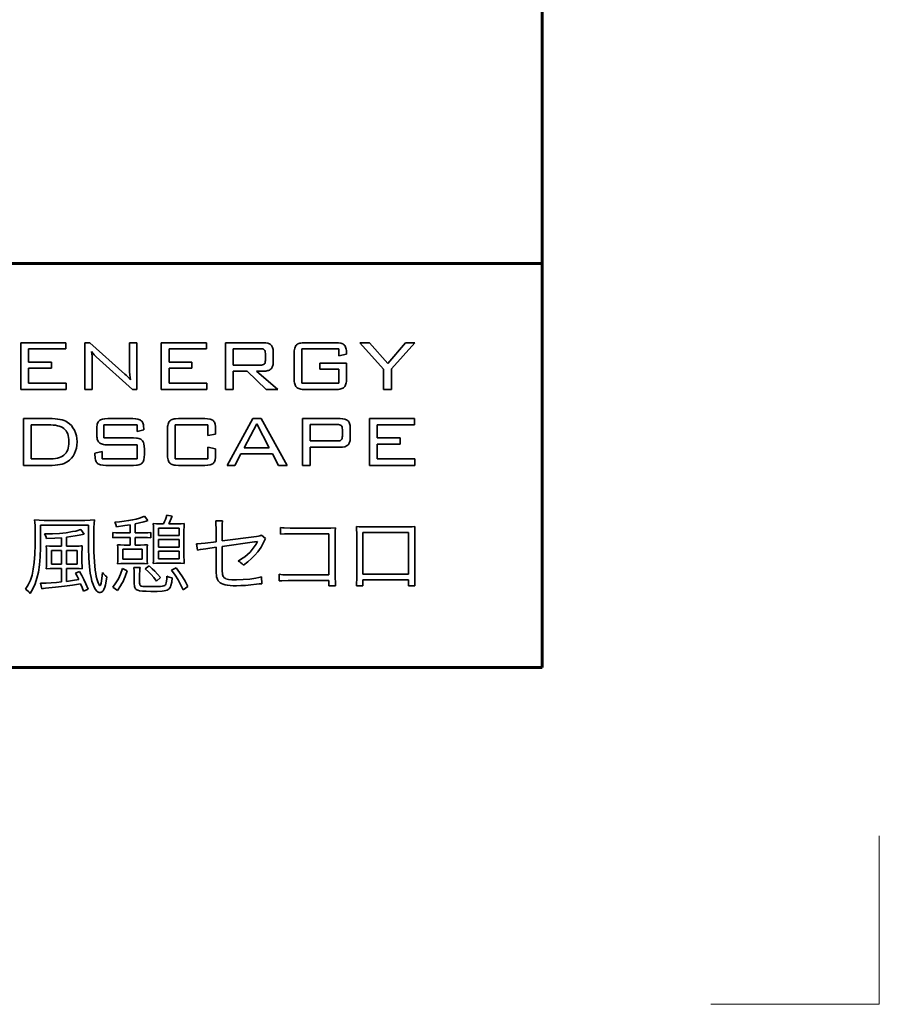
# Model space of a CAD drawing. Units: millimetres. Extents: x 0 to 420, y 0 to 297.
# Drawn here: x 394 to 420, y 0 to 29 of the extents above; entities that cross this region are included whole.
import ezdxf
from ezdxf.enums import TextEntityAlignment as Align

# ---------------------------------------------------------------- set-up
doc = ezdxf.new("R2010")
doc.units = ezdxf.units.MM
doc.styles.add('MSゴシック', font='MS Gothic.ttf')

# ---------------------------------------------------------------- blocks, each defined once
blk = doc.blocks.new('a1')
at = {"color": 4, "lineweight": 5}
for p, q in [((420, 0), (420, 5)), ((415, 0), (420, 0))]:
    blk.add_line(p, q, dxfattribs=at)
blk = doc.blocks.new('A3規格図枠')
at = {"lineweight": 60}
for p, q in [((410, 287), (410, 10)), ((252, 22), (410, 22)), ((410, 10), (15, 10))]:
    blk.add_line(p, q, dxfattribs=at)
at = {"lineweight": 35}
for p, q in [((394.523, 19.645), (395.865, 19.645)), ((394.523, 18.253), (394.523, 19.645)), ((395.865, 19.645), (395.865, 19.459)), ((396.429, 19.645), (396.575, 19.645)), ((396.429, 18.253), (396.429, 19.645)), ((396.575, 19.645), (397.617, 18.714)), ((397.754, 18.882), (397.754, 19.645)), ((397.754, 19.645), (397.969, 19.645)), ((397.969, 19.645), (397.969, 18.253)), ((398.691, 18.253), (398.691, 19.645)), ((398.691, 19.645), (400.033, 19.645)), ((400.033, 19.645), (400.033, 19.459)), ((400.597, 18.253), (400.597, 19.645)), ((400.597, 19.645), (401.72, 19.645)), ((402.964, 19.645), (403.865, 19.645)), ((404.583, 19.645), (404.872, 19.645)), ((405.289, 18.86), (404.583, 19.645)), ((404.872, 19.645), (405.417, 19.025)), ((405.417, 19.025), (405.938, 19.645)), ((406.222, 19.645), (405.522, 18.865)), ((405.938, 19.645), (406.222, 19.645)), ((395.865, 19.459), (394.755, 19.459)), ((394.755, 19.459), (394.755, 19.069)), ((398.923, 19.459), (398.923, 19.069)), ((400.033, 19.459), (398.923, 19.459)), ((400.829, 19.466), (400.829, 18.977)), ((401.631, 19.466), (400.829, 19.466)), ((401.782, 19.12), (401.782, 19.323)), ((402.014, 19.376), (402.014, 19.067)), ((402.637, 18.582), (402.637, 19.316)), ((403.959, 19.459), (402.869, 19.459)), ((402.869, 19.459), (402.869, 18.446)), ((403.959, 19.254), (403.959, 19.459)), ((404.191, 19.299), (403.959, 19.254)), ((404.191, 19.335), (404.191, 19.299)), ((394.755, 19.069), (395.433, 19.069)), ((395.433, 19.069), (395.433, 18.886)), ((396.643, 19.073), (396.643, 18.253)), ((397.839, 18.253), (396.766, 19.221)), ((398.923, 19.069), (399.601, 19.069)), ((399.601, 19.069), (399.601, 18.886)), ((403.395, 19.033), (404.191, 19.033)), ((403.395, 18.854), (403.395, 19.033)), ((404.191, 19.033), (404.191, 18.582)), ((394.755, 18.886), (394.755, 18.446)), ((395.433, 18.886), (394.755, 18.886)), ((398.923, 18.886), (398.923, 18.446)), ((399.601, 18.886), (398.923, 18.886)), ((400.829, 18.977), (401.631, 18.977)), ((400.829, 18.798), (400.829, 18.253)), ((401.24, 18.798), (400.829, 18.798)), ((401.807, 18.253), (401.24, 18.798)), ((401.515, 18.798), (402.152, 18.253)), ((401.72, 18.798), (401.515, 18.798)), ((403.959, 18.854), (403.395, 18.854)), ((403.959, 18.446), (403.959, 18.854)), ((405.289, 18.253), (405.289, 18.86)), ((405.522, 18.865), (405.522, 18.253)), ((394.755, 18.446), (395.875, 18.446)), ((395.875, 18.446), (395.875, 18.253)), ((398.923, 18.446), (400.044, 18.446)), ((400.044, 18.446), (400.044, 18.253)), ((402.869, 18.446), (403.959, 18.446)), ((395.875, 18.253), (394.523, 18.253)), ((396.643, 18.253), (396.429, 18.253)), ((397.969, 18.253), (397.839, 18.253)), ((400.044, 18.253), (398.691, 18.253)), ((400.829, 18.253), (400.597, 18.253)), ((402.152, 18.253), (401.807, 18.253)), ((403.865, 18.253), (402.964, 18.253)), ((405.522, 18.253), (405.289, 18.253)), ((394.604, 16), (394.604, 17.392)), ((394.604, 17.392), (395.37, 17.392)), ((397.103, 17.392), (397.847, 17.392)), ((399.203, 17.392), (399.983, 17.392)), ((400.645, 16), (401.407, 17.392)), ((401.407, 17.392), (401.655, 17.392)), ((401.655, 17.392), (402.431, 16)), ((402.882, 16), (402.882, 17.392)), ((402.882, 17.392), (404.005, 17.392)), ((404.869, 16), (404.869, 17.392)), ((404.869, 17.392), (406.211, 17.392)), ((406.211, 17.392), (406.211, 17.206)), ((395.337, 17.206), (394.836, 17.206)), ((394.836, 17.206), (394.836, 16.193)), ((396.778, 16.941), (396.778, 17.063)), ((397.974, 17.206), (396.986, 17.206)), ((396.986, 17.206), (396.986, 16.816)), ((397.974, 17.003), (397.974, 17.206)), ((398.174, 17.06), (397.974, 17.003)), ((398.174, 17.09), (398.174, 17.06)), ((398.877, 16.329), (398.877, 17.063)), ((400.075, 17.206), (399.109, 17.206)), ((399.109, 17.206), (399.109, 16.193)), ((400.075, 16.89), (400.075, 17.206)), ((400.307, 17.065), (400.307, 16.933)), ((401.525, 17.234), (401.15, 16.524)), ((401.9, 16.524), (401.525, 17.234)), ((403.114, 17.213), (403.114, 16.728)), ((403.915, 17.213), (403.114, 17.213)), ((404.067, 16.873), (404.067, 17.067)), ((404.299, 17.122), (404.299, 16.811)), ((405.101, 17.206), (405.101, 16.816)), ((406.211, 17.206), (405.101, 17.206)), ((396.986, 16.816), (397.867, 16.816)), ((400.307, 16.933), (400.075, 16.89)), ((403.114, 16.728), (403.915, 16.728)), ((405.101, 16.816), (405.779, 16.816)), ((405.779, 16.816), (405.779, 16.633)), ((396.726, 16.366), (396.94, 16.417)), ((396.94, 16.417), (396.94, 16.193)), ((397.981, 16.612), (397.103, 16.612)), ((397.981, 16.193), (397.981, 16.612)), ((398.192, 16.486), (398.192, 16.329)), ((400.075, 16.193), (400.075, 16.542)), ((400.075, 16.542), (400.307, 16.493)), ((400.307, 16.493), (400.307, 16.328)), ((401.15, 16.524), (401.9, 16.524)), ((403.114, 16.541), (403.114, 16)), ((404.005, 16.541), (403.114, 16.541)), ((405.779, 16.633), (405.101, 16.633)), ((405.101, 16.633), (405.101, 16.193)), ((394.836, 16.193), (395.337, 16.193)), ((396.726, 16.328), (396.726, 16.366)), ((396.94, 16.193), (397.981, 16.193)), ((399.109, 16.193), (400.075, 16.193)), ((401.053, 16.345), (400.874, 16)), ((401.996, 16.345), (401.053, 16.345)), ((402.174, 16), (401.996, 16.345)), ((405.101, 16.193), (406.222, 16.193)), ((406.222, 16.193), (406.222, 16)), ((395.37, 16), (394.604, 16)), ((397.867, 16), (397.053, 16)), ((399.983, 16), (399.203, 16)), ((400.874, 16), (400.645, 16)), ((402.431, 16), (402.174, 16)), ((403.114, 16), (402.882, 16)), ((406.222, 16), (404.869, 16)), ((395.222, 14.366), (396.425, 14.366)), ((398.196, 14.492), (398.297, 14.361)), ((398.855, 14.52), (399.021, 14.492)), ((400.308, 14.358), (400.512, 14.358)), ((396.531, 14.222), (395.113, 14.222)), ((395.113, 14.222), (395.113, 13.887)), ((396.304, 14.101), (396.403, 13.962)), ((396.531, 13.889), (396.531, 14.222)), ((397.772, 13.995), (397.772, 14.24)), ((397.916, 14.267), (397.916, 13.995)), ((398.466, 13.289), (398.466, 14.073)), ((399.221, 14.139), (398.61, 14.139)), ((398.61, 14.139), (398.61, 13.922)), ((398.655, 14.267), (398.761, 14.267)), ((398.92, 14.267), (399.17, 14.267)), ((399.221, 13.922), (399.221, 14.139)), ((399.367, 14.066), (399.367, 13.294)), ((400.318, 13.735), (400.318, 14.126)), ((400.5, 14.126), (400.5, 13.758)), ((402.228, 13.957), (402.228, 14.159)), ((402.518, 14.141), (403.729, 14.141)), ((404.68, 14.174), (406.025, 14.174)), ((395.734, 13.604), (395.734, 13.854)), ((395.883, 13.871), (395.883, 13.604)), ((397.253, 13.851), (397.253, 14.01)), ((397.772, 13.864), (397.46, 13.864)), ((397.462, 13.995), (397.772, 13.995)), ((397.772, 13.637), (397.772, 13.864)), ((397.916, 13.995), (398.179, 13.995)), ((397.916, 13.864), (397.916, 13.637)), ((398.176, 13.864), (397.916, 13.864)), ((398.385, 14.01), (398.385, 13.851)), ((398.61, 13.922), (399.221, 13.922)), ((399.221, 13.798), (398.61, 13.798)), ((398.61, 13.798), (398.61, 13.574)), ((399.221, 13.574), (399.221, 13.798)), ((400.5, 13.758), (401.524, 13.894)), ((401.668, 13.929), (401.791, 13.826)), ((403.666, 13.97), (402.518, 13.97)), ((403.666, 12.751), (403.666, 13.97)), ((403.855, 13.95), (403.855, 12.658)), ((404.493, 12.615), (404.493, 13.985)), ((406.03, 14.008), (404.678, 14.008)), ((404.678, 14.008), (404.678, 12.769)), ((406.03, 12.769), (406.03, 14.008)), ((406.214, 13.985), (406.214, 12.62)), ((395.434, 13.475), (395.434, 13.072)), ((395.734, 13.475), (395.434, 13.475)), ((395.512, 13.604), (395.734, 13.604)), ((395.734, 13.072), (395.734, 13.475)), ((395.883, 13.604), (396.122, 13.604)), ((396.196, 13.475), (395.883, 13.475)), ((395.883, 13.475), (395.883, 13.072)), ((396.196, 13.072), (396.196, 13.475)), ((397.407, 13.243), (397.407, 13.478)), ((397.553, 13.513), (397.553, 13.213)), ((398.126, 13.513), (397.553, 13.513)), ((397.596, 13.637), (397.772, 13.637)), ((397.916, 13.637), (398.078, 13.637)), ((398.126, 13.213), (398.126, 13.513)), ((398.272, 13.48), (398.272, 13.243)), ((398.61, 13.574), (399.221, 13.574)), ((399.221, 13.45), (398.61, 13.45)), ((398.61, 13.45), (398.61, 13.226)), ((399.221, 13.226), (399.221, 13.45)), ((399.765, 13.485), (399.743, 13.675)), ((399.998, 13.692), (400.318, 13.735)), ((400.318, 13.571), (400.013, 13.528)), ((400.318, 12.963), (400.318, 13.571)), ((400.5, 13.594), (400.5, 12.999)), ((395.29, 13.125), (395.29, 13.402)), ((396.339, 13.412), (396.339, 13.12)), ((397.553, 13.213), (398.126, 13.213)), ((398.61, 13.226), (399.221, 13.226)), ((395.434, 13.072), (395.734, 13.072)), ((395.734, 12.941), (395.509, 12.941)), ((395.734, 12.542), (395.734, 12.941)), ((395.883, 13.072), (396.196, 13.072)), ((396.153, 12.941), (395.883, 12.941)), ((395.883, 12.941), (395.883, 12.557)), ((397.54, 12.936), (397.682, 12.875)), ((398.093, 13.087), (397.596, 13.087)), ((397.878, 12.968), (398.068, 12.968)), ((398.219, 12.933), (398.338, 13.014)), ((399.173, 13.097), (398.658, 13.097)), ((399.001, 12.888), (399.132, 12.961)), ((396.145, 12.797), (396.269, 12.85)), ((397.894, 12.474), (397.894, 12.749)), ((398.052, 12.759), (398.052, 12.509)), ((398.671, 12.671), (398.547, 12.565)), ((401.663, 12.691), (401.675, 12.487)), ((402.19, 12.57), (402.19, 12.769)), ((403.666, 12.58), (402.46, 12.58)), ((402.465, 12.751), (403.666, 12.751)), ((403.666, 12.429), (403.666, 12.58)), ((404.678, 12.769), (406.03, 12.769)), ((406.03, 12.605), (404.678, 12.605)), ((404.678, 12.605), (404.678, 12.426)), ((406.03, 12.426), (406.03, 12.605)), ((395.146, 12.34), (395.113, 12.509)), ((396.529, 12.323), (396.385, 12.262)), ((397.391, 12.287), (397.253, 12.381)), ((399.486, 12.406), (399.342, 12.302)), ((403.868, 12.429), (403.666, 12.429)), ((404.678, 12.426), (404.483, 12.426)), ((406.222, 12.426), (406.03, 12.426))]:
    blk.add_line(p, q, dxfattribs=at)
for points in [[(401.72, 19.645, 0), (401.792, 19.641, 0), (401.853, 19.629, 0), (401.88, 19.62, 0), (401.904, 19.61, 0), (401.925, 19.597, 0), (401.944, 19.582, 0)], [(402.706, 19.576, 0), (402.725, 19.592, 0), (402.748, 19.606, 0), (402.774, 19.618, 0), (402.805, 19.628, 0), (402.839, 19.635, 0), (402.877, 19.641, 0), (402.964, 19.645, 0)], [(403.865, 19.645, 0), (403.949, 19.641, 0), (404.02, 19.629, 0), (404.05, 19.62, 0), (404.077, 19.608, 0), (404.1, 19.595, 0), (404.12, 19.58, 0)], [(396.626, 19.378, 0), (396.633, 19.312, 0), (396.639, 19.24, 0), (396.643, 19.073, 0)], [(396.699, 19.284, 0), (396.659, 19.329, 0), (396.626, 19.378, 0)], [(401.748, 19.435, 0), (401.728, 19.448, 0), (401.702, 19.458, 0), (401.669, 19.464, 0), (401.631, 19.466, 0)], [(401.782, 19.323, 0), (401.78, 19.36, 0), (401.774, 19.391, 0), (401.763, 19.416, 0), (401.748, 19.435, 0)], [(401.944, 19.582, 0), (401.96, 19.565, 0), (401.975, 19.545, 0), (401.987, 19.523, 0), (401.997, 19.499, 0), (402.004, 19.472, 0), (402.01, 19.442, 0), (402.014, 19.376, 0)], [(402.637, 19.316, 0), (402.641, 19.404, 0), (402.647, 19.442, 0), (402.654, 19.477, 0), (402.664, 19.507, 0), (402.676, 19.534, 0), (402.69, 19.557, 0), (402.706, 19.576, 0)], [(404.12, 19.58, 0), (404.136, 19.562, 0), (404.151, 19.54, 0), (404.163, 19.515, 0), (404.173, 19.486, 0), (404.181, 19.453, 0), (404.187, 19.417, 0), (404.191, 19.335, 0)], [(396.766, 19.221, 0), (396.699, 19.284, 0)], [(401.631, 18.977, 0), (401.669, 18.979, 0), (401.702, 18.985, 0), (401.728, 18.994, 0), (401.748, 19.007, 0)], [(401.748, 19.007, 0), (401.763, 19.025, 0), (401.774, 19.05, 0), (401.78, 19.082, 0), (401.782, 19.12, 0)], [(402.014, 19.067, 0), (402.01, 19.001, 0), (402.004, 18.971, 0), (401.997, 18.944, 0), (401.987, 18.92, 0), (401.975, 18.898, 0), (401.96, 18.878, 0), (401.944, 18.861, 0)], [(397.617, 18.714, 0), (397.655, 18.678, 0), (397.694, 18.637, 0), (397.776, 18.539, 0)], [(397.776, 18.539, 0), (397.766, 18.609, 0), (397.76, 18.689, 0), (397.755, 18.78, 0), (397.754, 18.882, 0)], [(401.944, 18.861, 0), (401.925, 18.846, 0), (401.904, 18.833, 0), (401.88, 18.823, 0), (401.853, 18.814, 0), (401.792, 18.802, 0), (401.72, 18.798, 0)], [(402.706, 18.322, 0), (402.69, 18.341, 0), (402.676, 18.364, 0), (402.664, 18.391, 0), (402.654, 18.421, 0), (402.647, 18.456, 0), (402.641, 18.494, 0), (402.637, 18.582, 0)], [(404.191, 18.582, 0), (404.187, 18.494, 0), (404.181, 18.456, 0), (404.174, 18.421, 0), (404.164, 18.391, 0), (404.152, 18.364, 0), (404.138, 18.341, 0), (404.122, 18.322, 0)], [(402.964, 18.253, 0), (402.877, 18.257, 0), (402.839, 18.263, 0), (402.805, 18.27, 0), (402.774, 18.28, 0), (402.748, 18.292, 0), (402.725, 18.306, 0), (402.706, 18.322, 0)], [(404.122, 18.322, 0), (404.103, 18.306, 0), (404.08, 18.292, 0), (404.054, 18.28, 0), (404.023, 18.27, 0), (403.989, 18.263, 0), (403.952, 18.257, 0), (403.865, 18.253, 0)], [(395.37, 17.392, 0), (395.459, 17.39, 0), (395.541, 17.385, 0), (395.617, 17.377, 0), (395.687, 17.365, 0), (395.751, 17.35, 0), (395.808, 17.331, 0), (395.859, 17.31, 0), (395.904, 17.284, 0)], [(395.904, 17.284, 0), (395.968, 17.237, 0), (396.025, 17.181, 0), (396.074, 17.117, 0), (396.116, 17.044, 0)], [(396.778, 17.063, 0), (396.783, 17.152, 0), (396.788, 17.191, 0), (396.796, 17.225, 0), (396.805, 17.256, 0), (396.817, 17.283, 0), (396.831, 17.306, 0), (396.847, 17.325, 0)], [(396.847, 17.325, 0), (396.866, 17.34, 0), (396.889, 17.354, 0), (396.916, 17.366, 0), (396.946, 17.375, 0), (397.017, 17.388, 0), (397.103, 17.392, 0)], [(397.847, 17.392, 0), (397.93, 17.388, 0), (397.999, 17.376, 0), (398.029, 17.367, 0), (398.056, 17.356, 0), (398.08, 17.343, 0), (398.1, 17.328, 0)], [(398.1, 17.328, 0), (398.117, 17.311, 0), (398.132, 17.289, 0), (398.145, 17.265, 0), (398.156, 17.237, 0), (398.164, 17.205, 0), (398.169, 17.17, 0), (398.174, 17.09, 0)], [(398.877, 17.063, 0), (398.881, 17.151, 0), (398.886, 17.189, 0), (398.894, 17.224, 0), (398.903, 17.254, 0), (398.915, 17.281, 0), (398.929, 17.304, 0), (398.945, 17.323, 0)], [(398.945, 17.323, 0), (398.964, 17.339, 0), (398.987, 17.353, 0), (399.014, 17.365, 0), (399.044, 17.375, 0), (399.078, 17.382, 0), (399.116, 17.388, 0), (399.203, 17.392, 0)], [(399.983, 17.392, 0), (400.07, 17.388, 0), (400.142, 17.376, 0), (400.172, 17.366, 0), (400.198, 17.355, 0), (400.221, 17.341, 0), (400.24, 17.326, 0)], [(400.24, 17.326, 0), (400.256, 17.307, 0), (400.269, 17.284, 0), (400.281, 17.258, 0), (400.29, 17.227, 0), (400.303, 17.154, 0), (400.307, 17.065, 0)], [(404.005, 17.392, 0), (404.076, 17.388, 0), (404.137, 17.376, 0), (404.164, 17.367, 0), (404.188, 17.356, 0), (404.21, 17.344, 0), (404.228, 17.329, 0)], [(404.228, 17.329, 0), (404.245, 17.312, 0), (404.259, 17.292, 0), (404.271, 17.27, 0), (404.281, 17.245, 0), (404.294, 17.189, 0), (404.299, 17.122, 0)], [(395.8, 17.098, 0), (395.762, 17.123, 0), (395.718, 17.145, 0), (395.668, 17.164, 0), (395.613, 17.179, 0), (395.552, 17.191, 0), (395.486, 17.199, 0), (395.414, 17.204, 0), (395.337, 17.206, 0)], [(395.954, 16.705, 0), (395.952, 16.772, 0), (395.944, 16.833, 0), (395.932, 16.89, 0), (395.916, 16.941, 0), (395.894, 16.988, 0), (395.868, 17.029, 0), (395.836, 17.066, 0), (395.8, 17.098, 0)], [(396.116, 17.044, 0), (396.15, 16.965, 0), (396.174, 16.882, 0), (396.188, 16.795, 0), (396.193, 16.704, 0)], [(404.031, 17.182, 0), (404.011, 17.195, 0), (403.985, 17.205, 0), (403.953, 17.211, 0), (403.915, 17.213, 0)], [(404.067, 17.067, 0), (404.064, 17.106, 0), (404.058, 17.138, 0), (404.047, 17.163, 0), (404.031, 17.182, 0)], [(395.8, 16.302, 0), (395.836, 16.333, 0), (395.868, 16.37, 0), (395.894, 16.413, 0), (395.916, 16.461, 0), (395.932, 16.514, 0), (395.944, 16.572, 0), (395.952, 16.636, 0), (395.954, 16.705, 0)], [(396.193, 16.704, 0), (396.188, 16.606, 0), (396.175, 16.514, 0), (396.152, 16.429, 0), (396.121, 16.351, 0), (396.08, 16.28, 0), (396.031, 16.216, 0), (395.972, 16.159, 0), (395.904, 16.108, 0)], [(396.848, 16.681, 0), (396.831, 16.7, 0), (396.817, 16.723, 0), (396.805, 16.749, 0), (396.796, 16.78, 0), (396.788, 16.815, 0), (396.783, 16.853, 0), (396.778, 16.941, 0)], [(397.103, 16.612, 0), (397.017, 16.616, 0), (396.98, 16.621, 0), (396.946, 16.629, 0), (396.916, 16.639, 0), (396.889, 16.65, 0), (396.867, 16.664, 0), (396.848, 16.681, 0)], [(397.867, 16.816, 0), (397.954, 16.811, 0), (397.992, 16.806, 0), (398.026, 16.798, 0), (398.056, 16.788, 0), (398.082, 16.776, 0), (398.105, 16.762, 0), (398.124, 16.745, 0)], [(398.124, 16.745, 0), (398.14, 16.726, 0), (398.154, 16.703, 0), (398.165, 16.676, 0), (398.175, 16.645, 0), (398.187, 16.573, 0), (398.192, 16.486, 0)], [(403.915, 16.728, 0), (403.954, 16.73, 0), (403.986, 16.735, 0), (404.013, 16.745, 0), (404.033, 16.759, 0)], [(404.033, 16.759, 0), (404.048, 16.777, 0), (404.058, 16.803, 0), (404.065, 16.835, 0), (404.067, 16.873, 0)], [(404.299, 16.811, 0), (404.294, 16.745, 0), (404.289, 16.715, 0), (404.281, 16.688, 0), (404.271, 16.664, 0), (404.259, 16.642, 0), (404.245, 16.622, 0), (404.228, 16.605, 0)], [(404.228, 16.605, 0), (404.21, 16.59, 0), (404.188, 16.577, 0), (404.164, 16.566, 0), (404.137, 16.557, 0), (404.076, 16.545, 0), (404.005, 16.541, 0)], [(395.337, 16.193, 0), (395.415, 16.195, 0), (395.487, 16.2, 0), (395.554, 16.209, 0), (395.614, 16.22, 0), (395.67, 16.236, 0), (395.719, 16.254, 0), (395.762, 16.276, 0), (395.8, 16.302, 0)], [(395.904, 16.108, 0), (395.86, 16.083, 0), (395.809, 16.061, 0), (395.752, 16.042, 0), (395.688, 16.027, 0), (395.618, 16.015, 0), (395.542, 16.007, 0), (395.459, 16.002, 0), (395.37, 16, 0)], [(396.795, 16.068, 0), (396.778, 16.087, 0), (396.764, 16.11, 0), (396.753, 16.137, 0), (396.743, 16.168, 0), (396.735, 16.202, 0), (396.73, 16.24, 0), (396.726, 16.328, 0)], [(398.192, 16.329, 0), (398.187, 16.241, 0), (398.175, 16.168, 0), (398.165, 16.138, 0), (398.154, 16.111, 0), (398.14, 16.088, 0), (398.124, 16.069, 0)], [(398.945, 16.069, 0), (398.929, 16.088, 0), (398.915, 16.111, 0), (398.903, 16.138, 0), (398.894, 16.168, 0), (398.886, 16.203, 0), (398.881, 16.241, 0), (398.877, 16.329, 0)], [(400.307, 16.328, 0), (400.303, 16.239, 0), (400.29, 16.166, 0), (400.281, 16.135, 0), (400.269, 16.109, 0), (400.256, 16.086, 0), (400.24, 16.067, 0)], [(397.053, 16, 0), (396.966, 16.004, 0), (396.894, 16.017, 0), (396.863, 16.027, 0), (396.837, 16.038, 0), (396.814, 16.052, 0), (396.795, 16.068, 0)], [(398.124, 16.069, 0), (398.105, 16.053, 0), (398.083, 16.039, 0), (398.056, 16.027, 0), (398.026, 16.017, 0), (397.992, 16.01, 0), (397.954, 16.004, 0), (397.867, 16, 0)], [(399.203, 16, 0), (399.116, 16.004, 0), (399.078, 16.01, 0), (399.044, 16.017, 0), (399.014, 16.027, 0), (398.987, 16.039, 0), (398.964, 16.053, 0), (398.945, 16.069, 0)], [(400.24, 16.067, 0), (400.221, 16.051, 0), (400.198, 16.038, 0), (400.172, 16.026, 0), (400.142, 16.017, 0), (400.07, 16.004, 0), (399.983, 16, 0)], [(394.954, 13.982, 0), (394.953, 14.118, 0), (394.95, 14.221, 0), (394.944, 14.305, 0), (394.934, 14.381, 0)], [(394.934, 14.381, 0), (395.069, 14.37, 0), (395.222, 14.366, 0)], [(396.425, 14.366, 0), (396.586, 14.37, 0), (396.71, 14.381, 0)], [(396.71, 14.381, 0), (396.702, 14.279, 0), (396.697, 14.16, 0), (396.693, 13.793, 0)], [(397.311, 14.313, 0), (397.457, 14.326, 0), (397.594, 14.342, 0), (397.723, 14.361, 0), (397.841, 14.382, 0), (397.949, 14.407, 0), (398.045, 14.433, 0), (398.128, 14.461, 0), (398.196, 14.492, 0)], [(398.174, 14.33, 0), (397.916, 14.267, 0)], [(398.242, 14.348, 0), (398.174, 14.33, 0)], [(398.297, 14.361, 0), (398.242, 14.348, 0)], [(398.761, 14.267, 0), (398.792, 14.336, 0), (398.816, 14.394, 0), (398.835, 14.452, 0), (398.855, 14.52, 0)], [(399.021, 14.492, 0), (398.961, 14.352, 0), (398.92, 14.267, 0)], [(400.318, 14.126, 0), (400.317, 14.26, 0), (400.308, 14.358, 0)], [(400.512, 14.358, 0), (400.502, 14.257, 0), (400.5, 14.126, 0)], [(395.229, 13.965, 0), (395.463, 13.969, 0), (395.673, 13.981, 0), (395.87, 14.003, 0), (396.064, 14.035, 0)], [(396.064, 14.035, 0), (396.158, 14.053, 0), (396.222, 14.068, 0), (396.267, 14.083, 0), (396.304, 14.101, 0)], [(397.364, 14.179, 0), (397.342, 14.25, 0), (397.311, 14.313, 0)], [(397.772, 14.24, 0), (397.615, 14.215, 0), (397.364, 14.179, 0)], [(398.466, 14.073, 0), (398.464, 14.185, 0), (398.456, 14.275, 0)], [(398.456, 14.275, 0), (398.549, 14.269, 0), (398.655, 14.267, 0)], [(399.17, 14.267, 0), (399.286, 14.269, 0), (399.377, 14.275, 0)], [(399.377, 14.275, 0), (399.369, 14.185, 0), (399.367, 14.066, 0)], [(402.228, 14.159, 0), (402.287, 14.15, 0), (402.345, 14.144, 0), (402.518, 14.141, 0)], [(403.729, 14.141, 0), (403.86, 14.146, 0)], [(403.86, 14.146, 0), (403.856, 14.058, 0), (403.855, 13.95, 0)], [(404.483, 14.182, 0), (404.564, 14.176, 0), (404.68, 14.174, 0)], [(404.493, 13.985, 0), (404.491, 14.099, 0), (404.483, 14.182, 0)], [(406.025, 14.174, 0), (406.142, 14.175, 0), (406.222, 14.182, 0)], [(406.222, 14.182, 0), (406.215, 14.099, 0), (406.214, 13.985, 0)], [(394.669, 12.328, 0), (394.746, 12.454, 0), (394.809, 12.589, 0), (394.858, 12.741, 0), (394.896, 12.916, 0), (394.923, 13.12, 0), (394.941, 13.362, 0), (394.951, 13.647, 0), (394.954, 13.982, 0)], [(395.113, 13.887, 0), (395.11, 13.566, 0), (395.098, 13.287, 0), (395.077, 13.045, 0), (395.046, 12.835, 0), (395.005, 12.65, 0), (394.951, 12.486, 0), (394.885, 12.338, 0), (394.805, 12.199, 0)], [(395.292, 13.828, 0), (395.266, 13.898, 0), (395.249, 13.931, 0), (395.229, 13.965, 0)], [(395.734, 13.854, 0), (395.535, 13.837, 0), (395.292, 13.828, 0)], [(396.403, 13.962, 0), (396.261, 13.931, 0), (396.135, 13.906, 0), (396.013, 13.887, 0), (395.883, 13.871, 0)], [(396.587, 12.797, 0), (396.562, 12.994, 0), (396.545, 13.244, 0), (396.535, 13.543, 0), (396.531, 13.889, 0)], [(396.693, 13.793, 0), (396.697, 13.43, 0), (396.71, 13.134, 0), (396.733, 12.894, 0), (396.748, 12.792, 0), (396.766, 12.701, 0)], [(397.253, 14.01, 0), (397.346, 13.999, 0), (397.462, 13.995, 0)], [(397.46, 13.864, 0), (397.34, 13.861, 0), (397.294, 13.857, 0), (397.253, 13.851, 0)], [(398.385, 13.851, 0), (398.288, 13.861, 0), (398.176, 13.864, 0)], [(398.179, 13.995, 0), (398.292, 13.999, 0), (398.385, 14.01, 0)], [(400.979, 13.16, 0), (401.078, 13.223, 0), (401.169, 13.288, 0), (401.252, 13.357, 0), (401.327, 13.428, 0), (401.394, 13.502, 0), (401.454, 13.58, 0), (401.507, 13.661, 0), (401.552, 13.745, 0)], [(401.552, 13.745, 0), (401.494, 13.733, 0)], [(401.524, 13.894, 0), (401.581, 13.901, 0), (401.616, 13.907, 0), (401.641, 13.916, 0), (401.668, 13.929, 0)], [(401.751, 13.755, 0), (401.702, 13.656, 0), (401.654, 13.572, 0), (401.607, 13.499, 0), (401.559, 13.432, 0)], [(401.791, 13.826, 0), (401.751, 13.755, 0)], [(402.518, 13.97, 0), (402.348, 13.967, 0), (402.228, 13.957, 0)], [(395.29, 13.402, 0), (395.288, 13.514, 0), (395.282, 13.614, 0)], [(395.282, 13.614, 0), (395.379, 13.606, 0), (395.512, 13.604, 0)], [(396.122, 13.604, 0), (396.258, 13.606, 0), (396.309, 13.609, 0), (396.35, 13.614, 0)], [(396.35, 13.614, 0), (396.342, 13.528, 0), (396.339, 13.412, 0)], [(397.407, 13.478, 0), (397.405, 13.567, 0), (397.399, 13.644, 0)], [(397.399, 13.644, 0), (397.486, 13.639, 0), (397.596, 13.637, 0)], [(398.078, 13.637, 0), (398.191, 13.639, 0), (398.28, 13.644, 0)], [(398.28, 13.644, 0), (398.274, 13.572, 0), (398.272, 13.48, 0)], [(399.743, 13.675, 0), (399.781, 13.675, 0)], [(400.013, 13.528, 0), (399.857, 13.506, 0), (399.765, 13.485, 0)], [(399.781, 13.675, 0), (399.873, 13.68, 0), (399.998, 13.692, 0)], [(401.463, 13.728, 0), (400.5, 13.594, 0)], [(401.494, 13.733, 0), (401.463, 13.728, 0)], [(397.399, 13.079, 0), (397.405, 13.155, 0), (397.407, 13.243, 0)], [(398.272, 13.243, 0), (398.274, 13.15, 0), (398.28, 13.079, 0)], [(398.456, 13.089, 0), (398.464, 13.177, 0), (398.466, 13.289, 0)], [(399.367, 13.294, 0), (399.369, 13.178, 0), (399.377, 13.089, 0)], [(401.13, 13.039, 0), (401.092, 13.08, 0), (401.059, 13.11, 0), (401.024, 13.134, 0), (400.979, 13.16, 0)], [(401.559, 13.432, 0), (401.474, 13.332, 0), (401.374, 13.233, 0), (401.26, 13.136, 0), (401.13, 13.039, 0)], [(395.28, 12.928, 0), (395.288, 13.012, 0), (395.29, 13.125, 0)], [(395.509, 12.941, 0), (395.397, 12.938, 0), (395.28, 12.928, 0)], [(396.35, 12.933, 0), (396.257, 12.939, 0), (396.153, 12.941, 0)], [(396.339, 13.12, 0), (396.342, 13.008, 0), (396.35, 12.933, 0)], [(397.253, 12.381, 0), (397.349, 12.51, 0), (397.388, 12.572, 0), (397.423, 12.634, 0), (397.455, 12.7, 0), (397.484, 12.77, 0), (397.54, 12.936, 0)], [(397.682, 12.875, 0), (397.624, 12.702, 0), (397.593, 12.628, 0), (397.561, 12.558, 0), (397.526, 12.492, 0), (397.486, 12.426, 0), (397.391, 12.287, 0)], [(397.596, 13.087, 0), (397.49, 13.085, 0), (397.399, 13.079, 0)], [(397.894, 12.749, 0), (397.89, 12.857, 0), (397.878, 12.968, 0)], [(398.068, 12.968, 0), (398.06, 12.922, 0), (398.055, 12.877, 0), (398.052, 12.759, 0)], [(398.28, 13.079, 0), (398.199, 13.085, 0), (398.093, 13.087, 0)], [(398.547, 12.565, 0), (398.472, 12.669, 0), (398.397, 12.759, 0), (398.315, 12.845, 0), (398.219, 12.933, 0)], [(398.338, 13.014, 0), (398.427, 12.934, 0), (398.505, 12.857, 0), (398.583, 12.773, 0), (398.671, 12.671, 0)], [(398.658, 13.097, 0), (398.55, 13.095, 0), (398.456, 13.089, 0)], [(399.342, 12.302, 0), (399.267, 12.467, 0), (399.193, 12.605, 0), (399.109, 12.739, 0), (399.001, 12.888, 0)], [(399.132, 12.961, 0), (399.236, 12.822, 0), (399.323, 12.693, 0), (399.403, 12.559, 0), (399.486, 12.406, 0)], [(399.377, 13.089, 0), (399.278, 13.095, 0), (399.173, 13.097, 0)], [(400.411, 12.547, 0), (400.386, 12.578, 0), (400.365, 12.61, 0), (400.349, 12.646, 0), (400.336, 12.689, 0), (400.328, 12.74, 0), (400.322, 12.801, 0), (400.318, 12.963, 0)], [(400.5, 12.999, 0), (400.502, 12.854, 0), (400.506, 12.802, 0), (400.511, 12.761, 0), (400.52, 12.729, 0), (400.531, 12.704, 0), (400.545, 12.683, 0), (400.563, 12.666, 0)], [(395.883, 12.557, 0), (396.062, 12.58, 0), (396.246, 12.61, 0)], [(396.246, 12.61, 0), (396.193, 12.717, 0), (396.145, 12.797, 0)], [(396.269, 12.85, 0), (396.337, 12.73, 0), (396.396, 12.617, 0), (396.456, 12.489, 0), (396.529, 12.323, 0)], [(396.869, 12.227, 0), (396.848, 12.229, 0), (396.827, 12.237, 0), (396.806, 12.25, 0), (396.785, 12.268, 0), (396.744, 12.318, 0), (396.705, 12.385, 0), (396.669, 12.468, 0), (396.637, 12.565, 0), (396.609, 12.675, 0), (396.587, 12.797, 0)], [(396.766, 12.701, 0), (396.792, 12.6, 0), (396.82, 12.514, 0), (396.848, 12.456, 0), (396.86, 12.439, 0), (396.869, 12.434, 0)], [(396.905, 12.507, 0), (396.929, 12.641, 0), (396.95, 12.817, 0)], [(396.95, 12.817, 0), (396.981, 12.78, 0), (397.011, 12.749, 0), (397.042, 12.72, 0), (397.076, 12.693, 0)], [(397.076, 12.693, 0), (397.057, 12.559, 0), (397.038, 12.458, 0), (397.016, 12.381, 0), (396.99, 12.32, 0)], [(399.016, 12.658, 0), (399.002, 12.531, 0), (398.982, 12.434, 0), (398.968, 12.396, 0), (398.95, 12.364, 0), (398.928, 12.337, 0), (398.901, 12.315, 0), (398.867, 12.298, 0), (398.826, 12.285, 0), (398.777, 12.275, 0), (398.719, 12.268, 0), (398.575, 12.261, 0), (398.385, 12.26, 0)], [(398.83, 12.479, 0), (398.841, 12.516, 0), (398.849, 12.568, 0), (398.855, 12.635, 0), (398.86, 12.716, 0)], [(398.86, 12.716, 0), (398.896, 12.696, 0), (398.931, 12.68, 0), (398.97, 12.668, 0), (399.016, 12.658, 0)], [(400.563, 12.666, 0), (400.585, 12.65, 0), (400.613, 12.637, 0), (400.647, 12.626, 0), (400.688, 12.617, 0), (400.792, 12.606, 0), (400.929, 12.603, 0)], [(400.929, 12.603, 0), (401.128, 12.609, 0), (401.322, 12.626, 0), (401.503, 12.654, 0), (401.586, 12.671, 0), (401.663, 12.691, 0)], [(402.19, 12.769, 0), (402.246, 12.76, 0), (402.3, 12.755, 0), (402.465, 12.751, 0)], [(402.46, 12.58, 0), (402.273, 12.577, 0), (402.19, 12.57, 0)], [(403.855, 12.658, 0), (403.859, 12.525, 0), (403.868, 12.429, 0)], [(404.483, 12.426, 0), (404.491, 12.51, 0), (404.493, 12.615, 0)], [(406.214, 12.62, 0), (406.216, 12.515, 0), (406.222, 12.426, 0)], [(394.805, 12.199, 0), (394.773, 12.238, 0), (394.742, 12.271, 0), (394.709, 12.3, 0), (394.669, 12.328, 0)], [(395.113, 12.509, 0), (395.184, 12.504, 0)], [(395.257, 12.355, 0), (395.195, 12.349, 0), (395.146, 12.34, 0)], [(395.184, 12.504, 0), (395.282, 12.507, 0), (395.424, 12.516, 0), (395.583, 12.528, 0), (395.734, 12.542, 0)], [(396.297, 12.489, 0), (396.062, 12.448, 0), (395.822, 12.413, 0), (395.559, 12.383, 0), (395.257, 12.355, 0)], [(396.385, 12.262, 0), (396.345, 12.374, 0), (396.297, 12.489, 0)], [(396.869, 12.434, 0), (396.879, 12.437, 0), (396.888, 12.449, 0), (396.896, 12.472, 0), (396.905, 12.507, 0)], [(396.99, 12.32, 0), (396.965, 12.28, 0), (396.951, 12.264, 0), (396.936, 12.251, 0), (396.921, 12.24, 0), (396.904, 12.233, 0), (396.887, 12.228, 0), (396.869, 12.227, 0)], [(397.994, 12.292, 0), (397.968, 12.304, 0), (397.946, 12.318, 0), (397.928, 12.334, 0), (397.915, 12.353, 0), (397.905, 12.376, 0), (397.898, 12.403, 0), (397.895, 12.436, 0), (397.894, 12.474, 0)], [(398.385, 12.26, 0), (398.242, 12.262, 0), (398.132, 12.267, 0), (398.052, 12.278, 0), (397.994, 12.292, 0)], [(398.052, 12.509, 0), (398.055, 12.471, 0), (398.058, 12.457, 0), (398.063, 12.446, 0), (398.07, 12.437, 0), (398.08, 12.429, 0), (398.108, 12.418, 0)], [(398.108, 12.418, 0), (398.146, 12.41, 0), (398.201, 12.405, 0), (398.279, 12.402, 0), (398.383, 12.401, 0)], [(398.383, 12.401, 0), (398.593, 12.404, 0), (398.667, 12.408, 0), (398.724, 12.415, 0), (398.766, 12.425, 0), (398.796, 12.439, 0), (398.816, 12.457, 0), (398.83, 12.479, 0)], [(400.926, 12.429, 0), (400.825, 12.43, 0), (400.736, 12.435, 0), (400.658, 12.444, 0), (400.591, 12.457, 0), (400.534, 12.473, 0), (400.485, 12.493, 0), (400.445, 12.518, 0), (400.411, 12.547, 0)], [(401.524, 12.474, 0), (401.347, 12.453, 0), (401.194, 12.439, 0), (401.056, 12.431, 0), (400.926, 12.429, 0)], [(401.675, 12.487, 0), (401.6, 12.482, 0), (401.524, 12.474, 0)]]:
    blk.add_polyline3d(points, dxfattribs=at)
blk.add_blockref('a1', (0, 0))
at = {"style": 'MSゴシック', "flags": 8}
for tag, p in [('作図者', (344.5, 19)), ('製作日', (363, 19))]:
    blk.add_attdef(tag, text='', height=2.5, dxfattribs=at).set_placement(p, align=Align.MIDDLE_CENTER)
at = {"style": 'MSゴシック'}
blk.add_attdef('製品名', text='', height=6, dxfattribs=at).set_placement((296.5, 16), align=Align.MIDDLE_CENTER)
at = {"style": 'MSゴシック', "flags": 8}
blk.add_attdef('検図者', text='', height=2.5, dxfattribs=at).set_placement((344.5, 13), align=Align.MIDDLE)

msp = doc.modelspace()

# ---------------------------------------------------------------- block references
msp.add_blockref('A3規格図枠', (0, 0))

doc.saveas('drawing.dxf')
